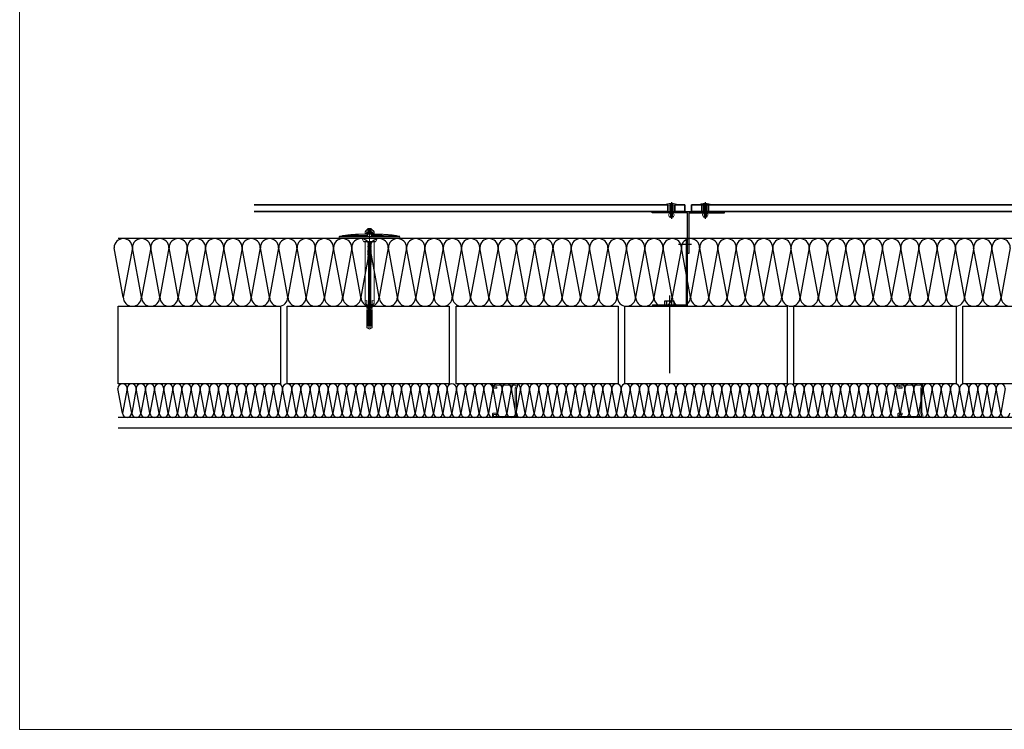
# Model space of a CAD drawing. Units: millimetres. Extents: x 4.76 to 13.78, y 11.31 to 13.41.
# Drawn here: x 4.76 to 6.21, y 11.31 to 12.36 of the extents above; entities that cross this region are included whole.
import ezdxf

# ---------------------------------------------------------------- set-up
doc = ezdxf.new("R2010")
doc.units = ezdxf.units.MM
for name, pattern in [('AISLANTE', [0.040377, 0.040377, 0]), ('CONTINUA', [0]), ('DASHDOT', [1, 0.5, -0.25, 0, -0.25]), ('Strichpunkt', [25.4, 12.7, -6.35, 0, -6.35]), ('Verdeckt', [9.525, 6.35, -3.175])]:
    doc.linetypes.add(name, pattern=pattern)
for name, color, linetype, lineweight in [('01 MURS', 7, 'Continuous', 25), ('214001M------', 150, 'Continuous', 18), ('214111M------', 252, 'Continuous', 9), ('214112M------', 252, 'Continuous', 9), ('PERFIL CANAL', 5, 'Continuous', 9)]:
    doc.layers.add(name, color=color, linetype=linetype, lineweight=lineweight)
doc.layers.add('01. AISLANTE', color=7, linetype='Continuous', true_color=0xcfbe52)
doc.layers.add('02.2 PROJECCIONS_FINES', color=7, linetype='Continuous', lineweight=13, true_color=0x7d7d7d, transparency=0.4)
doc.layers.add('10.7 AUX INVISIBLE', color=104, linetype='CONTINUA', lineweight=13, plot=False)
for name, color, linetype in [('ALUMINIUM_PROFIEL', 1, 'Continuous'), ('BEVESTIGING', 1, 'Continuous'), ('Hartlijn', 5, 'DASHDOT'), ('PARAL 39 O VIGUETA', 102, 'Continuous'), ('VIEWPORT2', 1, 'Continuous')]:
    doc.layers.add(name, color=color, linetype=linetype)

# ---------------------------------------------------------------- blocks, each defined once
blk = doc.blocks.new('A$C32A45FE1')
for p, q in [((0, -73.1), (-13.5, 0)), ((13.5, 0), (0, -73.1))]:
    blk.add_line(p, q)
for centre, start, end in [((0, 0), 0, 180), ((13.5, -73.1), 180, 0)]:
    blk.add_arc(centre, 13.5, start, end)
blk = doc.blocks.new('ejot')
at = {"ltscale": 0.008, "transparency": 33554687}
for p, q in [((5.4159, 12.4213), (5.4159, 12.4192)), ((5.4175, 12.4233), (5.4175, 12.4162)), ((5.4262, 12.4229), (5.4186, 12.4229)), ((5.4839, 12.4205), (5.4204, 12.4205)), ((5.4943, 12.4194), (5.423, 12.4194)), ((5.5077, 12.4203), (5.5029, 12.4203)), ((5.5088, 12.422), (5.5088, 12.4205)), ((5.5089, 12.422), (5.5089, 12.4175)), ((5.4262, 12.4166), (5.4186, 12.4166)), ((5.5028, 12.3996), (5.5028, 12.4033)), ((5.5015, 12.3892), (5.5015, 12.3905))]:
    blk.add_line(p, q, dxfattribs=at)
for points in [[(5.4985, 12.3845), (5.4985, 12.455)], [(5.5003, 12.455), (5.4985, 12.455)], [(5.4998, 12.3845), (5.4998, 12.4552)], [(5.5003, 12.455), (5.5003, 12.3845)], [(5.5012, 12.452), (5.5007, 12.4547)], [(5.5012, 12.452), (5.5012, 12.4227), (5.5014, 12.422)], [(5.5029, 12.436), (5.5028, 12.4379), (5.5028, 12.4397), (5.5026, 12.4406), (5.5026, 12.4414), (5.5024, 12.4423), (5.5024, 12.4432), (5.5022, 12.4441), (5.5022, 12.445), (5.5019, 12.4467), (5.5019, 12.4476), (5.5017, 12.4485), (5.5015, 12.4496), (5.5015, 12.4504), (5.5014, 12.4513), (5.5012, 12.452)], [(5.5012, 12.4489), (5.5015, 12.448), (5.5015, 12.4469), (5.5017, 12.4459), (5.5019, 12.4448), (5.5019, 12.4439), (5.5022, 12.4418), (5.5022, 12.4397), (5.5024, 12.4388), (5.5024, 12.4347), (5.5026, 12.4337)], [(5.5014, 12.4337), (5.5014, 12.4358), (5.5012, 12.4365)], [(5.5026, 12.4337), (5.5014, 12.4337)], [(5.5014, 12.4332), (5.5014, 12.4224)], [(5.5014, 12.4332), (5.5026, 12.4332)], [(5.5029, 12.4328), (5.5026, 12.4224)], [(5.5028, 12.4028), (5.5029, 12.4039), (5.5029, 12.436)], [(5.3944, 12.4166), (5.3944, 12.4229), (5.3927, 12.4198), (5.3944, 12.4166)], [(5.3985, 12.4229), (5.3944, 12.4229)], [(5.3962, 12.4178), (5.3962, 12.4217), (5.3976, 12.4222)], [(5.3962, 12.4178), (5.3976, 12.4173)], [(5.3976, 12.4222), (5.3976, 12.4173)], [(5.3985, 12.4212), (5.3976, 12.4212)], [(5.3976, 12.4205), (5.4158, 12.4205)], [(5.3976, 12.419), (5.4147, 12.419)], [(5.3985, 12.4183), (5.3976, 12.4183)], [(5.398, 12.4205), (5.398, 12.419)], [(5.3985, 12.4162), (5.3985, 12.4233)], [(5.3985, 12.418), (5.3987, 12.4162), (5.399, 12.418), (5.399, 12.4215), (5.3987, 12.4233), (5.3985, 12.4215)], [(5.3985, 12.4162), (5.399, 12.4182)], [(5.4159, 12.4182), (5.4154, 12.4187)], [(5.4159, 12.4206), (5.4165, 12.421)], [(5.4165, 12.4217), (5.4172, 12.422)], [(5.4165, 12.4192), (5.4165, 12.4217)], [(5.4172, 12.4175), (5.4165, 12.418)], [(5.4172, 12.4162), (5.4172, 12.4233)], [(5.4175, 12.4224), (5.4182, 12.4227)], [(5.4182, 12.4233), (5.4182, 12.4166)], [(5.4186, 12.4233), (5.4186, 12.4166)], [(5.423, 12.4249), (5.4221, 12.4245), (5.4216, 12.424), (5.4209, 12.4236), (5.4202, 12.4233)], [(5.4202, 12.4233), (5.423, 12.4249)], [(5.4202, 12.4229), (5.4207, 12.4224), (5.4212, 12.4219), (5.4219, 12.4213)], [(5.4202, 12.4229), (5.4202, 12.4203)], [(5.4202, 12.4203), (5.4943, 12.4203)], [(5.4202, 12.4199), (5.4221, 12.4199), (5.423, 12.4201)], [(5.423, 12.4194), (5.4216, 12.4196), (5.4202, 12.4196)], [(5.4202, 12.4192), (5.4202, 12.4168)], [(5.4202, 12.4192), (5.4212, 12.4192), (5.4221, 12.419)], [(5.4221, 12.4183), (5.4216, 12.418), (5.4205, 12.4169)], [(5.4221, 12.4205), (5.4221, 12.4212)], [(5.4682, 12.4212), (5.4221, 12.4212)], [(5.4221, 12.4183), (5.4225, 12.419)], [(5.4839, 12.419), (5.4221, 12.419)], [(5.4221, 12.4183), (5.4682, 12.4183)], [(5.423, 12.4249), (5.4943, 12.4249)], [(5.423, 12.4201), (5.4241, 12.4203)], [(5.4257, 12.4249), (5.4262, 12.4229)], [(5.4682, 12.422), (5.4687, 12.4213)], [(5.4682, 12.422), (5.4682, 12.4205)], [(5.4682, 12.4192), (5.4682, 12.4175)], [(5.4684, 12.422), (5.4684, 12.4205)], [(5.4684, 12.4192), (5.4684, 12.4175)], [(5.4687, 12.4183), (5.4684, 12.4178)], [(5.4698, 12.4212), (5.4687, 12.4212)], [(5.4687, 12.4205), (5.4687, 12.4212)], [(5.4687, 12.4183), (5.4689, 12.419)], [(5.4687, 12.4183), (5.4698, 12.4183)], [(5.4698, 12.422), (5.4701, 12.4213)], [(5.4698, 12.422), (5.4698, 12.4205)], [(5.4698, 12.4192), (5.4698, 12.4175)], [(5.47, 12.422), (5.47, 12.4205)], [(5.47, 12.4192), (5.47, 12.4175)], [(5.4703, 12.4183), (5.47, 12.4178)], [(5.4714, 12.4212), (5.4703, 12.4212)], [(5.4703, 12.4205), (5.4703, 12.4212)], [(5.4703, 12.4183), (5.4705, 12.419)], [(5.4703, 12.4183), (5.4714, 12.4183)], [(5.4714, 12.422), (5.4717, 12.4213)], [(5.4714, 12.422), (5.4714, 12.4205)], [(5.4714, 12.4192), (5.4714, 12.4175)], [(5.4719, 12.4183), (5.4715, 12.4178)], [(5.473, 12.4212), (5.4719, 12.4212)], [(5.4719, 12.4205), (5.4719, 12.4212)], [(5.4719, 12.4183), (5.4721, 12.419)], [(5.4719, 12.4183), (5.473, 12.4183)], [(5.473, 12.422), (5.4733, 12.4213)], [(5.473, 12.422), (5.473, 12.4205)], [(5.473, 12.4192), (5.473, 12.4175)], [(5.4735, 12.4183), (5.4731, 12.4178)], [(5.4745, 12.4212), (5.4735, 12.4212)], [(5.4735, 12.4205), (5.4735, 12.4212)], [(5.4735, 12.4183), (5.4737, 12.419)], [(5.4735, 12.4183), (5.4745, 12.4183)], [(5.4745, 12.422), (5.4749, 12.4213)], [(5.4745, 12.422), (5.4745, 12.4205)], [(5.4745, 12.4192), (5.4745, 12.4175)], [(5.4751, 12.4183), (5.4747, 12.4178)], [(5.476, 12.4212), (5.4751, 12.4212)], [(5.4751, 12.4205), (5.4751, 12.4212)], [(5.4751, 12.4183), (5.4753, 12.419)], [(5.4751, 12.4183), (5.476, 12.4183)], [(5.476, 12.422), (5.4765, 12.4213)], [(5.476, 12.422), (5.476, 12.4205)], [(5.476, 12.4192), (5.476, 12.4175)], [(5.4761, 12.422), (5.4761, 12.4205)], [(5.4761, 12.4192), (5.4761, 12.4175)], [(5.4767, 12.4183), (5.4763, 12.4178)], [(5.4775, 12.4212), (5.4767, 12.4212)], [(5.4767, 12.4205), (5.4767, 12.4212)], [(5.4767, 12.4183), (5.4768, 12.419)], [(5.4767, 12.4183), (5.4775, 12.4183)], [(5.4775, 12.422), (5.4781, 12.4213)], [(5.4775, 12.422), (5.4775, 12.4205)], [(5.4775, 12.4192), (5.4775, 12.4175)], [(5.4777, 12.422), (5.4777, 12.4205)], [(5.4777, 12.4192), (5.4777, 12.4175)], [(5.4783, 12.4183), (5.4779, 12.4178)], [(5.4791, 12.4212), (5.4783, 12.4212)], [(5.4783, 12.4205), (5.4783, 12.4212)], [(5.4783, 12.4183), (5.4784, 12.419)], [(5.4783, 12.4183), (5.4791, 12.4183)], [(5.4791, 12.422), (5.4797, 12.4213)], [(5.4791, 12.422), (5.4791, 12.4205)], [(5.4791, 12.4192), (5.4791, 12.4175)], [(5.4793, 12.422), (5.4793, 12.4205)], [(5.4793, 12.4192), (5.4793, 12.4175)], [(5.4797, 12.4183), (5.4795, 12.4178)], [(5.4807, 12.4212), (5.4797, 12.4212)], [(5.4797, 12.4205), (5.4797, 12.4212)], [(5.4797, 12.4183), (5.48, 12.419)], [(5.4797, 12.4183), (5.4807, 12.4183)], [(5.4807, 12.422), (5.4812, 12.4213)], [(5.4807, 12.422), (5.4807, 12.4205)], [(5.4807, 12.4192), (5.4807, 12.4175)], [(5.4809, 12.422), (5.4809, 12.4205)], [(5.4809, 12.4192), (5.4809, 12.4175)], [(5.4812, 12.4183), (5.4809, 12.4178)], [(5.4823, 12.4212), (5.4812, 12.4212)], [(5.4812, 12.4205), (5.4812, 12.4212)], [(5.4812, 12.4183), (5.4816, 12.419)], [(5.4812, 12.4183), (5.4823, 12.4183)], [(5.4823, 12.422), (5.4828, 12.4213)], [(5.4823, 12.422), (5.4823, 12.4205)], [(5.4823, 12.4192), (5.4823, 12.4175)], [(5.4825, 12.422), (5.4825, 12.4205)], [(5.4825, 12.4192), (5.4825, 12.4175)], [(5.4828, 12.4183), (5.4825, 12.4178)], [(5.4839, 12.4212), (5.4828, 12.4212)], [(5.4828, 12.4205), (5.4828, 12.4212)], [(5.4828, 12.4183), (5.4832, 12.419)], [(5.4828, 12.4183), (5.4839, 12.4183)], [(5.4839, 12.422), (5.4842, 12.4213)], [(5.4839, 12.422), (5.4839, 12.4205)], [(5.4839, 12.4192), (5.4839, 12.4175)], [(5.4841, 12.422), (5.4841, 12.4205)], [(5.4841, 12.4192), (5.4841, 12.4175)], [(5.4844, 12.4183), (5.4841, 12.4178)], [(5.4855, 12.4212), (5.4844, 12.4212)], [(5.4844, 12.4205), (5.4844, 12.4212)], [(5.4844, 12.4205), (5.4855, 12.4205)], [(5.4855, 12.419), (5.4844, 12.419)], [(5.4844, 12.4183), (5.4846, 12.419)], [(5.4844, 12.4183), (5.4855, 12.4183)], [(5.4855, 12.422), (5.4858, 12.4213)], [(5.4855, 12.422), (5.4855, 12.4205)], [(5.4855, 12.4192), (5.4855, 12.4175)], [(5.4857, 12.422), (5.4857, 12.4205)], [(5.486, 12.4183), (5.4857, 12.4178)], [(5.4871, 12.4212), (5.486, 12.4212)], [(5.486, 12.4205), (5.486, 12.4212)], [(5.486, 12.4205), (5.4871, 12.4205)], [(5.4871, 12.419), (5.486, 12.419)], [(5.486, 12.4183), (5.4871, 12.4183)], [(5.4871, 12.422), (5.4874, 12.4215)], [(5.4871, 12.422), (5.4871, 12.4205)], [(5.4871, 12.4192), (5.4871, 12.4175)], [(5.4876, 12.4183), (5.4872, 12.4178)], [(5.4887, 12.4212), (5.4876, 12.4212)], [(5.4876, 12.4205), (5.4876, 12.4212)], [(5.4876, 12.4205), (5.4887, 12.4205)], [(5.4887, 12.419), (5.4876, 12.419)], [(5.4876, 12.4183), (5.4887, 12.4183)], [(5.4887, 12.422), (5.489, 12.4215)], [(5.4887, 12.422), (5.4887, 12.4205)], [(5.4887, 12.4192), (5.4887, 12.4175)], [(5.4892, 12.4183), (5.4888, 12.4178)], [(5.4902, 12.4212), (5.4892, 12.4212)], [(5.4892, 12.4205), (5.4892, 12.4212)], [(5.4892, 12.4205), (5.4902, 12.4205)], [(5.4902, 12.419), (5.4892, 12.419)], [(5.4892, 12.4183), (5.4902, 12.4183)], [(5.5098, 12.4198), (5.4901, 12.4198)], [(5.4902, 12.422), (5.4906, 12.4215)], [(5.4902, 12.422), (5.4902, 12.4205)], [(5.4902, 12.4192), (5.4902, 12.4175)], [(5.4908, 12.4183), (5.4904, 12.4178)], [(5.4917, 12.4212), (5.4908, 12.4212)], [(5.4908, 12.4205), (5.4908, 12.4212)], [(5.4908, 12.4205), (5.4917, 12.4205)], [(5.4917, 12.419), (5.4908, 12.419)], [(5.4908, 12.4183), (5.4917, 12.4183)], [(5.4917, 12.422), (5.4922, 12.4215)], [(5.4917, 12.422), (5.4917, 12.4205)], [(5.4917, 12.4192), (5.4917, 12.4175)], [(5.4918, 12.422), (5.4918, 12.4205)], [(5.4918, 12.4192), (5.4918, 12.4175)], [(5.4924, 12.4183), (5.492, 12.4178)], [(5.4932, 12.4212), (5.4924, 12.4212)], [(5.4924, 12.4205), (5.4924, 12.4212)], [(5.4924, 12.4205), (5.4932, 12.4205)], [(5.4932, 12.419), (5.4924, 12.419)], [(5.4924, 12.4183), (5.4932, 12.4183)], [(5.4932, 12.422), (5.4938, 12.4215)], [(5.4932, 12.422), (5.4932, 12.4205)], [(5.4932, 12.4192), (5.4932, 12.4175)], [(5.4934, 12.422), (5.4934, 12.4205)], [(5.4934, 12.4192), (5.4934, 12.4175)], [(5.4939, 12.4183), (5.4936, 12.4178)], [(5.4939, 12.4205), (5.4939, 12.4212)], [(5.4943, 12.4265), (5.4943, 12.413)], [(5.4947, 12.427), (5.4985, 12.4286)], [(5.4947, 12.427), (5.4947, 12.4125)], [(5.5029, 12.4219), (5.5012, 12.422)], [(5.5015, 12.4178), (5.5012, 12.4169)], [(5.5026, 12.4224), (5.5014, 12.4224)], [(5.5015, 12.4219), (5.5029, 12.4219)], [(5.5029, 12.4178), (5.5015, 12.4178)], [(5.5029, 12.4249), (5.5056, 12.4249)], [(5.5037, 12.4236), (5.5029, 12.424)], [(5.5029, 12.4206), (5.5059, 12.4206)], [(5.5029, 12.4205), (5.5059, 12.4205)], [(5.5056, 12.4194), (5.5029, 12.4194)], [(5.5029, 12.4192), (5.5088, 12.4192)], [(5.5037, 12.419), (5.5029, 12.4189)], [(5.5059, 12.419), (5.5029, 12.419)], [(5.5037, 12.4206), (5.5037, 12.4236)], [(5.5037, 12.4159), (5.5037, 12.419)], [(5.5049, 12.4233), (5.5044, 12.4236)], [(5.5049, 12.4206), (5.5049, 12.4233)], [(5.5049, 12.4162), (5.5049, 12.419)], [(5.5059, 12.4219), (5.5056, 12.4226), (5.5052, 12.4231)], [(5.5056, 12.4249), (5.5061, 12.4245)], [(5.5065, 12.4245), (5.5056, 12.4249)], [(5.5056, 12.4194), (5.5056, 12.4203)], [(5.5065, 12.4245), (5.5059, 12.4249)], [(5.5059, 12.422), (5.5063, 12.4215)], [(5.5059, 12.422), (5.5059, 12.4205)], [(5.5059, 12.4192), (5.5059, 12.4175)], [(5.5065, 12.4183), (5.5061, 12.4178)], [(5.5089, 12.422), (5.5084, 12.4227), (5.5077, 12.4233), (5.5065, 12.4245)], [(5.5089, 12.422), (5.5065, 12.4245)], [(5.5065, 12.4243), (5.5077, 12.4233), (5.5082, 12.4226), (5.5088, 12.422)], [(5.5074, 12.4212), (5.5065, 12.4212)], [(5.5065, 12.4205), (5.5065, 12.4212)], [(5.5065, 12.4205), (5.5074, 12.4205)], [(5.5065, 12.4203), (5.5065, 12.4194)], [(5.5074, 12.419), (5.5065, 12.419)], [(5.5065, 12.4183), (5.5074, 12.4183)], [(5.5074, 12.422), (5.5079, 12.4215)], [(5.5074, 12.422), (5.5074, 12.4205)], [(5.5074, 12.4192), (5.5074, 12.4175)], [(5.5075, 12.422), (5.5075, 12.4205)], [(5.5075, 12.4192), (5.5075, 12.4175)], [(5.5088, 12.4205), (5.5077, 12.4203)], [(5.5081, 12.4183), (5.5077, 12.4178)], [(5.5088, 12.4212), (5.5081, 12.4212)], [(5.5081, 12.4205), (5.5081, 12.4212)], [(5.5081, 12.4205), (5.5088, 12.4205)], [(5.5088, 12.419), (5.5081, 12.419)], [(5.5081, 12.4183), (5.5088, 12.4183)], [(5.5088, 12.4183), (5.5088, 12.4175)], [(5.5093, 12.422), (5.5093, 12.4175)], [(5.5098, 12.4219), (5.5098, 12.4178)], [(5.3985, 12.4166), (5.3944, 12.4166)], [(5.4175, 12.4171), (5.4182, 12.4169)], [(5.4202, 12.4162), (5.4209, 12.4159), (5.4216, 12.4155), (5.4221, 12.415), (5.4228, 12.4146)], [(5.4202, 12.4162), (5.423, 12.4146)], [(5.423, 12.4146), (5.4943, 12.4146)], [(5.4262, 12.4166), (5.4257, 12.4146)], [(5.4947, 12.4125), (5.4985, 12.4111)], [(5.5012, 12.4175), (5.5026, 12.4175)], [(5.5012, 12.403), (5.5014, 12.4037), (5.5014, 12.4171)], [(5.5012, 12.3875), (5.5012, 12.4169)], [(5.5014, 12.4175), (5.5026, 12.4171)], [(5.5026, 12.4063), (5.5026, 12.4171)], [(5.5029, 12.4157), (5.5037, 12.4159)], [(5.5029, 12.4146), (5.5056, 12.4146)], [(5.5037, 12.4159), (5.5045, 12.416)], [(5.5037, 12.4159), (5.5038, 12.4152), (5.5047, 12.4152), (5.5049, 12.4159)], [(5.5047, 12.416), (5.5045, 12.4153), (5.5038, 12.4157)], [(5.5038, 12.4159), (5.5044, 12.4153)], [(5.5049, 12.416), (5.5047, 12.4153), (5.504, 12.415)], [(5.5044, 12.4153), (5.5047, 12.416)], [(5.5049, 12.4162), (5.5056, 12.4168), (5.5058, 12.4175)], [(5.5065, 12.4152), (5.5056, 12.4148)], [(5.5056, 12.4146), (5.5065, 12.415)], [(5.5056, 12.4146), (5.5061, 12.4148)], [(5.5088, 12.4175), (5.5065, 12.4152)], [(5.5089, 12.4175), (5.5065, 12.415)], [(5.5065, 12.415), (5.5077, 12.4162), (5.5084, 12.4169)], [(5.5026, 12.4063), (5.5014, 12.4063)], [(5.5014, 12.406), (5.5026, 12.406)], [(5.5019, 12.3926), (5.5021, 12.3935), (5.5022, 12.3945), (5.5022, 12.3956), (5.5024, 12.3965)], [(5.5022, 12.3954), (5.5024, 12.3963), (5.5024, 12.3977)], [(5.5024, 12.3972), (5.5026, 12.3981), (5.5026, 12.3989), (5.5028, 12.3998)], [(5.5024, 12.3977), (5.5026, 12.3988), (5.5028, 12.3996)], [(5.5028, 12.4033), (5.5029, 12.4049)], [(5.4985, 12.3845), (5.4998, 12.3845)], [(5.5007, 12.3848), (5.5012, 12.3876)], [(5.5012, 12.3882), (5.5015, 12.3894)], [(5.5015, 12.3892), (5.5014, 12.3884), (5.5012, 12.3876)], [(5.5015, 12.3905), (5.5019, 12.3914), (5.5019, 12.3928)], [(5.5015, 12.3901), (5.5017, 12.391), (5.5019, 12.3919)], [(5.5019, 12.3928), (5.5022, 12.3945)]]:
    blk.add_lwpolyline(points, dxfattribs=at)
for points in [[(5.4001, 12.4215), (5.3998, 12.4233), (5.3995, 12.4215), (5.3995, 12.418), (5.3998, 12.4162), (5.4001, 12.418)], [(5.4011, 12.4215), (5.4009, 12.4233), (5.4006, 12.4215), (5.4006, 12.418), (5.4009, 12.4162), (5.4011, 12.418)], [(5.4022, 12.4215), (5.4019, 12.4233), (5.4017, 12.4215), (5.4017, 12.418), (5.4019, 12.4162), (5.4022, 12.418)], [(5.4032, 12.4215), (5.403, 12.4233), (5.4027, 12.4215), (5.4027, 12.418), (5.403, 12.4162), (5.4032, 12.418)], [(5.4045, 12.4215), (5.4042, 12.4233), (5.404, 12.4215), (5.404, 12.418), (5.4042, 12.4162), (5.4045, 12.418)], [(5.4055, 12.4215), (5.4053, 12.4233), (5.405, 12.4215), (5.405, 12.418), (5.4053, 12.4162), (5.4055, 12.418)], [(5.4066, 12.4215), (5.4063, 12.4233), (5.4061, 12.4215), (5.4061, 12.418), (5.4063, 12.4162), (5.4066, 12.418)], [(5.4077, 12.4215), (5.4074, 12.4233), (5.4071, 12.4215), (5.4071, 12.418), (5.4074, 12.4162), (5.4077, 12.418)], [(5.4089, 12.4215), (5.4086, 12.4233), (5.4084, 12.4215), (5.4084, 12.418), (5.4086, 12.4162), (5.4089, 12.418)], [(5.41, 12.4215), (5.4097, 12.4233), (5.4094, 12.4215), (5.4094, 12.418), (5.4097, 12.4162), (5.41, 12.418)], [(5.411, 12.4215), (5.4107, 12.4233), (5.4105, 12.4215), (5.4105, 12.418), (5.4107, 12.4162), (5.411, 12.418)], [(5.4121, 12.4215), (5.4118, 12.4233), (5.4115, 12.4215), (5.4115, 12.418), (5.4118, 12.4162), (5.4121, 12.418)], [(5.4133, 12.4215), (5.413, 12.4233), (5.4128, 12.4215), (5.4128, 12.418), (5.413, 12.4162), (5.4133, 12.418)], [(5.4144, 12.4215), (5.4141, 12.4233), (5.4138, 12.4215), (5.4138, 12.418), (5.4141, 12.4162), (5.4144, 12.418)], [(5.4154, 12.4215), (5.4152, 12.4233), (5.4149, 12.4215), (5.4149, 12.418), (5.4152, 12.4162), (5.4154, 12.418)]]:
    blk.add_lwpolyline(points, close=True, dxfattribs=at)
blk = doc.blocks.new('A$C5AEE662D')
at = {"layer": '214111M------', "linetype": 'ByBlock', "lineweight": -2, "ltscale": 0.2}
for p, q in [((-4, 0), (-7.1, 0)), ((-7.1, 0), (-7.1, -5.2)), ((4, 0), (-4, 0)), ((-3.6, 0), (-3.6, -5.2)), ((3.5, 0), (3.5, -5.2)), ((7.1, 0), (4, 0)), ((7.1, -5.2), (7.1, 0)), ((-7.1, -5.2), (-6.5, -5.5)), ((-6.5, -5.5), (6.5, -5.5)), ((6.5, -5.5), (7.1, -5.2))]:
    blk.add_line(p, q, dxfattribs=at)
for centre, radius, start, end in [((-5.3, -0.8), 4.72, 247.9138, 292.0862), ((0, 12.9), 18.4, 258.8534, 281.1466), ((5.3, -0.8), 4.72, 247.9138, 292.0862)]:
    blk.add_arc(centre, radius, start, end, dxfattribs=at)
blk = doc.blocks.new('A$C279C5247')
at = {"layer": 'ALUMINIUM_PROFIEL'}
for p, q in [((-2, 0), (0, 0)), ((-2, -60), (-2, 0)), ((0, 0), (0, -60)), ((-2, -60), (-54.55, -60)), ((-54.55, -60), (-54.55, -62)), ((52.55, -62), (-54.55, -62)), ((0, -60), (52.55, -60)), ((52.55, -60), (52.55, -62))]:
    blk.add_line(p, q, dxfattribs=at)
blk = doc.blocks.new('A$C462C79AF')
at = {"layer": 'ALUMINIUM_PROFIEL'}
for p, q in [((28, 124.3), (-24, 124.3)), ((-24, 124.3), (-24, 24.3)), ((28, 122.3), (-22, 122.3)), ((-22, 24.3), (-22, 122.3)), ((28, 122.3), (28, 124.3)), ((-24, 24.3), (-22, 24.3))]:
    blk.add_line(p, q, dxfattribs=at)
blk = doc.blocks.new('A$C69CB7B4C')
at = {"layer": '214111M------', "linetype": 'Strichpunkt', "lineweight": -2, "ltscale": 0.2}
blk.add_line((0, 0), (0, 24.9), dxfattribs=at)
at = {"layer": '214112M------'}
for p, q in [((-2.5, 4), (-2.5, 16)), ((2.5, 16), (-2.5, 16)), ((2.5, 4), (2.5, 16)), ((8, 4), (-8, 4))]:
    blk.add_line(p, q, dxfattribs=at)
at = {"layer": '214112M------', "linetype": 'Verdeckt', "lineweight": -2, "ltscale": 0.2}
for p, q in [((-1.3, 2), (-1.3, 22.7)), ((1.3, 2), (1.3, 22.7))]:
    blk.add_line(p, q, dxfattribs=at)
at = {"layer": '214112M------'}
blk.add_arc((0, 19), 3.91, 309.8056, 230.1944, dxfattribs=at)
at = {"layer": '214112M------', "extrusion": (4.93038e-32, 1.79336e-43, -1)}
blk.add_ellipse((0, 4), major_axis=(-8, 0), ratio=0.25, start_param=3.141593, end_param=6.283185, dxfattribs=at)
blk = doc.blocks.new('*U28')
at = {"layer": 'PERFIL CANAL', "color": 1}
blk.add_lwpolyline([(0.0187, 0.001), (0.0055, 0.001), (0.0055, 0.001, 0.184176), (0.0049, 0.0007, -0.167695), (0.0031, 0), (0.001, 0), (0.001, 0, -0.414214), (0, 0.001), (0, 0.0269, -0.414214), (0.001, 0.0278), (0.0038, 0.0278), (0.0038, 0.0278, -0.414214), (0.0048, 0.0269), (0.0048, 0.023), (0.0034, 0.023), (0.0034, 0.0263), (0.0034, 0.0263, 0.414214), (0.0033, 0.0264), (0.0015, 0.0264, 0.414214), (0.0014, 0.0263), (0.0014, 0.0015, 0.414214), (0.0015, 0.0014), (0.0031, 0.0014, 0.198912), (0.0038, 0.0017), (0.0043, 0.0022), (0.0043, 0.0022, -0.131089), (0.0049, 0.0024), (0.0187, 0.0024), (0.0325, 0.0024, -0.131089), (0.0331, 0.0022), (0.0331, 0.0022), (0.0336, 0.0017, 0.198912), (0.0343, 0.0014), (0.0359, 0.0014, 0.414214), (0.036, 0.0015), (0.036, 0.0263, 0.414214), (0.0359, 0.0264), (0.0342, 0.0264, 0.414214), (0.0341, 0.0263), (0.0341, 0.0263), (0.0341, 0.023), (0.0326, 0.023), (0.0326, 0.0269, -0.414214), (0.0336, 0.0278), (0.0336, 0.0278), (0.0365, 0.0278, -0.414214), (0.0374, 0.0269), (0.0374, 0.001, -0.414214), (0.0365, 0), (0.0365, 0), (0.0343, 0, -0.167695), (0.0326, 0.0007, 0.184176), (0.032, 0.001), (0.032, 0.001), (0.0187, 0.001)], format="xyb", dxfattribs=at)

msp = doc.modelspace()

# ---------------------------------------------------------------- linework, layer by layer
at = {"layer": '01 MURS', "color": 1, "ltscale": 0.008, "transparency": 33554687}
for p, q in [((7.6421, 11.7675), (4.9021, 11.7674)), ((4.9021, 11.7525), (7.6421, 11.7525))]:
    msp.add_line(p, q, dxfattribs=at)
for points in [[(4.9021, 11.9324), (5.1421, 11.9324), (5.1421, 11.8174), (4.9021, 11.8174)], [(5.1521, 11.9324), (5.3921, 11.9324), (5.3921, 11.8174), (5.1521, 11.8174)], [(5.4021, 11.9324), (5.6421, 11.9324), (5.6421, 11.8174), (5.4021, 11.8174)], [(5.6521, 11.9324), (5.8921, 11.9324), (5.8921, 11.8174), (5.6521, 11.8174)], [(5.9021, 11.9324), (6.1421, 11.9324), (6.1421, 11.8174), (5.9021, 11.8174)], [(6.1521, 11.9324), (6.3921, 11.9324), (6.3921, 11.8174), (6.1521, 11.8174)]]:
    msp.add_lwpolyline(points, close=True, dxfattribs=at)
at = {"layer": '01. AISLANTE', "ltscale": 0.5}
msp.add_line((7.6421, 12.0324), (4.9021, 12.0323), dxfattribs=at)
at = {"layer": '10.7 AUX INVISIBLE', "lineweight": 0, "ltscale": 0.008, "transparency": 33554687}
msp.add_lwpolyline([(4.7562, 13.4062), (7.7262, 13.4062), (7.7262, 11.3062), (4.7562, 11.3062)], close=True, dxfattribs=at)
at = {"layer": '214001M------', "lineweight": 35}
for p, q in [((5.7158, 12.0824), (5.1033, 12.0824)), ((5.7158, 12.0724), (5.7158, 12.0824)), ((5.7258, 12.0724), (5.7258, 12.0824)), ((5.7258, 12.0824), (5.7408, 12.0824)), ((5.7408, 12.0724), (5.7408, 12.0824)), ((5.7508, 12.0824), (6.7258, 12.0824)), ((5.7508, 12.0824), (5.7508, 12.0724)), ((5.7658, 12.0824), (5.7508, 12.0824)), ((5.7508, 12.0724), (5.7508, 12.0824)), ((5.7658, 12.0824), (5.7658, 12.0724)), ((5.7758, 12.0724), (5.7758, 12.0824)), ((5.7158, 12.0724), (5.1033, 12.0724)), ((5.7258, 12.0724), (5.7408, 12.0724)), ((5.7268, 12.0724), (5.7397, 12.0724)), ((5.7508, 12.0724), (6.7258, 12.0724)), ((5.7658, 12.0724), (5.7508, 12.0724)), ((5.7648, 12.0724), (5.7518, 12.0724))]:
    msp.add_line(p, q, dxfattribs=at)
at = {"layer": 'Hartlijn', "ltscale": 0.5}
msp.add_line((5.7508, 12.0238), (5.7313, 12.0238), dxfattribs=at)
at = {"layer": 'Hartlijn', "ltscale": 2}
msp.add_line((5.7178, 11.9482), (5.7178, 11.8332), dxfattribs=at)

# ---------------------------------------------------------------- block references
at = {"layer": '01. AISLANTE', "ltscale": 0.5}
for p, xscale, yscale, zscale in [((4.9095, 12.0188), 0.001, 0.001, 0.001), ((4.9366, 12.0188), 0.001, 0.001, 0.001), ((4.9637, 12.0188), 0.001, 0.001, 0.001), ((4.9908, 12.0188), 0.001, 0.001, 0.001), ((5.0178, 12.0188), 0.001, 0.001, 0.001), ((5.0449, 12.0188), 0.001, 0.001, 0.001), ((5.072, 12.0188), 0.001, 0.001, 0.001), ((5.0989, 12.0188), 0.001, 0.001, 0.001), ((5.126, 12.0188), 0.001, 0.001, 0.001), ((5.1531, 12.0188), 0.001, 0.001, 0.001), ((5.1802, 12.0188), 0.001, 0.001, 0.001), ((5.2072, 12.0188), 0.001, 0.001, 0.001), ((5.2343, 12.0188), 0.001, 0.001, 0.001), ((5.2612, 12.0188), 0.001, 0.001, 0.001), ((5.2883, 12.0188), 0.001, 0.001, 0.001), ((5.3154, 12.0188), 0.001, 0.001, 0.001), ((5.3425, 12.0188), 0.001, 0.001, 0.001), ((5.3695, 12.0188), 0.001, 0.001, 0.001), ((5.3966, 12.0188), 0.001, 0.001, 0.001), ((5.4237, 12.0188), 0.001, 0.001, 0.001), ((5.4508, 12.0188), 0.001, 0.001, 0.001), ((5.4779, 12.0188), 0.001, 0.001, 0.001), ((5.5049, 12.0188), 0.001, 0.001, 0.001), ((5.532, 12.0188), 0.001, 0.001, 0.001), ((5.5591, 12.0188), 0.001, 0.001, 0.001), ((5.5862, 12.0188), 0.001, 0.001, 0.001), ((5.6133, 12.0188), 0.001, 0.001, 0.001), ((5.6408, 12.0188), 0.001, 0.001, 0.001), ((5.6679, 12.0188), 0.001, 0.001, 0.001), ((5.695, 12.0188), 0.001, 0.001, 0.001), ((5.7221, 12.0188), 0.001, 0.001, 0.001), ((5.7491, 12.0188), 0.001, 0.001, 0.001), ((5.7762, 12.0188), 0.001, 0.001, 0.001), ((5.8033, 12.0188), 0.001, 0.001, 0.001), ((5.8302, 12.0188), 0.001, 0.001, 0.001), ((5.8573, 12.0188), 0.001, 0.001, 0.001), ((5.8844, 12.0188), 0.001, 0.001, 0.001), ((5.9113, 12.0188), 0.001, 0.001, 0.001), ((5.9384, 12.0188), 0.001, 0.001, 0.001), ((5.9654, 12.0188), 0.001, 0.001, 0.001), ((5.9925, 12.0188), 0.001, 0.001, 0.001), ((6.0196, 12.0188), 0.001, 0.001, 0.001), ((6.0467, 12.0188), 0.001, 0.001, 0.001), ((6.0738, 12.0188), 0.001, 0.001, 0.001), ((6.1007, 12.0188), 0.001, 0.001, 0.001), ((6.1277, 12.0188), 0.001, 0.001, 0.001), ((6.1548, 12.0188), 0.001, 0.001, 0.001), ((6.1817, 12.0188), 0.001, 0.001, 0.001), ((6.2088, 12.0188), 0.001, 0.001, 0.001), ((4.9084, 11.8107), 0.0005001094842538001, 0.0005001094842538001, 0.0005001094842538001), ((4.922, 11.8107), 0.0005001094842538001, 0.0005001094842538001, 0.0005001094842538001), ((4.9355, 11.8107), 0.0005001094842538001, 0.0005001094842538001, 0.0005001094842538001), ((4.9491, 11.8107), 0.0005001094842538001, 0.0005001094842538001, 0.0005001094842538001), ((4.9626, 11.8107), 0.0005001094842538001, 0.0005001094842538001, 0.0005001094842538001), ((4.9761, 11.8107), 0.0005001094842538001, 0.0005001094842538001, 0.0005001094842538001), ((4.9897, 11.8107), 0.0005001094842538001, 0.0005001094842538001, 0.0005001094842538001), ((5.0032, 11.8107), 0.0005001094842538001, 0.0005001094842538001, 0.0005001094842538001), ((5.0168, 11.8107), 0.0005001094842538001, 0.0005001094842538001, 0.0005001094842538001), ((5.0303, 11.8107), 0.0005001094842538001, 0.0005001094842538001, 0.0005001094842538001), ((5.0439, 11.8107), 0.0005001094842538001, 0.0005001094842538001, 0.0005001094842538001), ((5.0574, 11.8107), 0.0005001094842538001, 0.0005001094842538001, 0.0005001094842538001), ((5.0709, 11.8107), 0.0005001094842538001, 0.0005001094842538001, 0.0005001094842538001), ((5.0845, 11.8107), 0.0005001094842538001, 0.0005001094842538001, 0.0005001094842538001), ((5.098, 11.8107), 0.0005001094842538001, 0.0005001094842538001, 0.0005001094842538001), ((5.1116, 11.8107), 0.0005001094842538001, 0.0005001094842538001, 0.0005001094842538001), ((5.1251, 11.8107), 0.0005001094842538001, 0.0005001094842538001, 0.0005001094842538001), ((5.1387, 11.8107), 0.0005001094842538001, 0.0005001094842538001, 0.0005001094842538001), ((5.1521, 11.8107), 0.0005001094842538001, 0.0005001094842538001, 0.0005001094842538001), ((5.1657, 11.8107), 0.0005001094842538001, 0.0005001094842538001, 0.0005001094842538001), ((5.1792, 11.8107), 0.0005001094842538001, 0.0005001094842538001, 0.0005001094842538001), ((5.1927, 11.8107), 0.0005001094842538001, 0.0005001094842538001, 0.0005001094842538001), ((5.2063, 11.8107), 0.0005001094842538001, 0.0005001094842538001, 0.0005001094842538001), ((5.2198, 11.8107), 0.0005001094842538001, 0.0005001094842538001, 0.0005001094842538001), ((5.2334, 11.8107), 0.0005001094842538001, 0.0005001094842538001, 0.0005001094842538001), ((5.2469, 11.8107), 0.0005001094842538001, 0.0005001094842538001, 0.0005001094842538001), ((5.2605, 11.8107), 0.0005001094842538001, 0.0005001094842538001, 0.0005001094842538001), ((5.274, 11.8107), 0.0005001094842538001, 0.0005001094842538001, 0.0005001094842538001), ((5.2875, 11.8107), 0.0005001094842538001, 0.0005001094842538001, 0.0005001094842538001), ((5.3011, 11.8107), 0.0005001094842538001, 0.0005001094842538001, 0.0005001094842538001), ((5.3146, 11.8107), 0.0005001094842538001, 0.0005001094842538001, 0.0005001094842538001), ((5.3282, 11.8107), 0.0005001094842538001, 0.0005001094842538001, 0.0005001094842538001), ((5.3417, 11.8107), 0.0005001094842538001, 0.0005001094842538001, 0.0005001094842538001), ((5.3553, 11.8107), 0.0005001094842538001, 0.0005001094842538001, 0.0005001094842538001), ((5.3688, 11.8107), 0.0005001094842538001, 0.0005001094842538001, 0.0005001094842538001), ((5.3823, 11.8107), 0.0005001094842538001, 0.0005001094842538001, 0.0005001094842538001), ((5.3959, 11.8107), 0.0005001094842538001, 0.0005001094842538001, 0.0005001094842538001), ((5.4094, 11.8107), 0.0005001094842538001, 0.0005001094842538001, 0.0005001094842538001), ((5.423, 11.8107), 0.0005001094842538001, 0.0005001094842538001, 0.0005001094842538001), ((5.4365, 11.8107), 0.0005001094842538001, 0.0005001094842538001, 0.0005001094842538001), ((5.45, 11.8107), 0.0005001094842538001, 0.0005001094842538001, 0.0005001094842538001), ((5.4636, 11.8107), 0.0005001094842538001, 0.0005001094842538001, 0.0005001094842538001), ((5.4771, 11.8107), 0.0005001094842538001, 0.0005001094842538001, 0.0005001094842538001), ((5.4907, 11.8107), 0.0005001094842538001, 0.0005001094842538001, 0.0005001094842538001), ((5.5042, 11.8107), 0.0005001094842538001, 0.0005001094842538001, 0.0005001094842538001), ((5.5178, 11.8107), 0.0005001094842538001, 0.0005001094842538001, 0.0005001094842538001), ((5.5313, 11.8107), 0.0005001094842538001, 0.0005001094842538001, 0.0005001094842538001), ((5.5448, 11.8107), 0.0005001094842538001, 0.0005001094842538001, 0.0005001094842538001), ((5.5584, 11.8107), 0.0005001094842538001, 0.0005001094842538001, 0.0005001094842538001), ((5.5719, 11.8107), 0.0005001094842538001, 0.0005001094842538001, 0.0005001094842538001), ((5.5855, 11.8107), 0.0005001094842538001, 0.0005001094842538001, 0.0005001094842538001), ((5.599, 11.8107), 0.0005001094842538001, 0.0005001094842538001, 0.0005001094842538001), ((5.6126, 11.8107), 0.0005001094842538001, 0.0005001094842538001, 0.0005001094842538001), ((5.6261, 11.8107), 0.0005001094842538001, 0.0005001094842538001, 0.0005001094842538001), ((5.6396, 11.8107), 0.0005001094842538001, 0.0005001094842538001, 0.0005001094842538001), ((5.6532, 11.8107), 0.0005001094842538001, 0.0005001094842538001, 0.0005001094842538001), ((5.6667, 11.8107), 0.0005001094842538001, 0.0005001094842538001, 0.0005001094842538001), ((5.6803, 11.8107), 0.0005001094842538001, 0.0005001094842538001, 0.0005001094842538001), ((5.6938, 11.8107), 0.0005001094842538001, 0.0005001094842538001, 0.0005001094842538001), ((5.7074, 11.8107), 0.0005001094842538001, 0.0005001094842538001, 0.0005001094842538001), ((5.7209, 11.8107), 0.0005001094842538001, 0.0005001094842538001, 0.0005001094842538001), ((5.7344, 11.8107), 0.0005001094842538001, 0.0005001094842538001, 0.0005001094842538001), ((5.748, 11.8107), 0.0005001094842538001, 0.0005001094842538001, 0.0005001094842538001), ((5.7615, 11.8107), 0.0005001094842538001, 0.0005001094842538001, 0.0005001094842538001), ((5.7751, 11.8107), 0.0005001094842538001, 0.0005001094842538001, 0.0005001094842538001), ((5.7886, 11.8107), 0.0005001094842538001, 0.0005001094842538001, 0.0005001094842538001), ((5.8021, 11.8107), 0.0005001094842538001, 0.0005001094842538001, 0.0005001094842538001), ((5.8156, 11.8107), 0.0005001094842538001, 0.0005001094842538001, 0.0005001094842538001), ((5.8292, 11.8107), 0.0005001094842538001, 0.0005001094842538001, 0.0005001094842538001), ((5.8427, 11.8107), 0.0005001094842538001, 0.0005001094842538001, 0.0005001094842538001), ((5.8562, 11.8107), 0.0005001094842538001, 0.0005001094842538001, 0.0005001094842538001), ((5.8698, 11.8107), 0.0005001094842538001, 0.0005001094842538001, 0.0005001094842538001), ((5.8833, 11.8107), 0.0005001094842538001, 0.0005001094842538001, 0.0005001094842538001), ((5.8969, 11.8107), 0.0005001094842538001, 0.0005001094842538001, 0.0005001094842538001), ((5.9104, 11.8107), 0.0005001094842538001, 0.0005001094842538001, 0.0005001094842538001), ((5.9239, 11.8107), 0.0005001094842538001, 0.0005001094842538001, 0.0005001094842538001), ((5.9375, 11.8107), 0.0005001094842538001, 0.0005001094842538001, 0.0005001094842538001), ((5.951, 11.8107), 0.0005001094842538001, 0.0005001094842538001, 0.0005001094842538001), ((5.9646, 11.8107), 0.0005001094842538001, 0.0005001094842538001, 0.0005001094842538001), ((5.9781, 11.8107), 0.0005001094842538001, 0.0005001094842538001, 0.0005001094842538001), ((5.9917, 11.8107), 0.0005001094842538001, 0.0005001094842538001, 0.0005001094842538001), ((6.0052, 11.8107), 0.0005001094842538001, 0.0005001094842538001, 0.0005001094842538001), ((6.0187, 11.8107), 0.0005001094842538001, 0.0005001094842538001, 0.0005001094842538001), ((6.0323, 11.8107), 0.0005001094842538001, 0.0005001094842538001, 0.0005001094842538001), ((6.0458, 11.8107), 0.0005001094842538001, 0.0005001094842538001, 0.0005001094842538001), ((6.0594, 11.8107), 0.0005001094842538001, 0.0005001094842538001, 0.0005001094842538001), ((6.0729, 11.8107), 0.0005001094842538001, 0.0005001094842538001, 0.0005001094842538001), ((6.0865, 11.8107), 0.0005001094842538001, 0.0005001094842538001, 0.0005001094842538001), ((6.1, 11.8107), 0.0005001094842538001, 0.0005001094842538001, 0.0005001094842538001), ((6.1135, 11.8107), 0.0005001094842538001, 0.0005001094842538001, 0.0005001094842538001), ((6.1271, 11.8107), 0.0005001094842538001, 0.0005001094842538001, 0.0005001094842538001), ((6.1406, 11.8107), 0.0005001094842538001, 0.0005001094842538001, 0.0005001094842538001), ((6.1542, 11.8107), 0.0005001094842538001, 0.0005001094842538001, 0.0005001094842538001), ((6.1677, 11.8107), 0.0005001094842538001, 0.0005001094842538001, 0.0005001094842538001), ((6.1813, 11.8107), 0.0005001094842538001, 0.0005001094842538001, 0.0005001094842538001), ((6.1948, 11.8107), 0.0005001094842538001, 0.0005001094842538001, 0.0005001094842538001), ((6.2083, 11.8107), 0.0005001094842538001, 0.0005001094842538001, 0.0005001094842538001)]:
    msp.add_blockref('A$C32A45FE1', p, dxfattribs=dict(at, xscale=xscale, yscale=yscale, zscale=zscale))
at = {"layer": '02.2 PROJECCIONS_FINES', "linetype": 'AISLANTE', "xscale": 1.275690999291269, "yscale": 1.275690999291269, "zscale": 1.275690999291269, "rotation": 90}
msp.add_blockref('ejot', (21.1179, 5.0187), dxfattribs=at)
at = {"layer": 'ALUMINIUM_PROFIEL', "xscale": 0.001, "yscale": 0.001, "zscale": 0.001, "rotation": 180}
for name, p in [('A$C279C5247', (5.7448, 12.0104)), ('A$C462C79AF', (5.7208, 12.0567))]:
    msp.add_blockref(name, p, dxfattribs=at)
at = {"layer": 'BEVESTIGING', "ltscale": 0.5, "xscale": 0.001, "yscale": 0.001, "zscale": 0.001, "rotation": 180}
msp.add_blockref('A$C5AEE662D', (5.7178, 11.9344), dxfattribs=at)
at = {"layer": 'PARAL 39 O VIGUETA', "color": 0, "xscale": -1.336014992054292, "yscale": 1.336014992054292, "zscale": 1.336014992054292, "rotation": 90}
for p in [(5.493, 11.8174), (6.093, 11.8174)]:
    msp.add_blockref('*U28', p, dxfattribs=at)
at = {"layer": 'VIEWPORT2', "xscale": 0.001, "yscale": 0.001, "zscale": 0.001, "rotation": 180}
for p in [(5.7208, 12.0864), (5.7708, 12.0864)]:
    msp.add_blockref('A$C69CB7B4C', p, dxfattribs=at)

doc.saveas('drawing.dxf')
